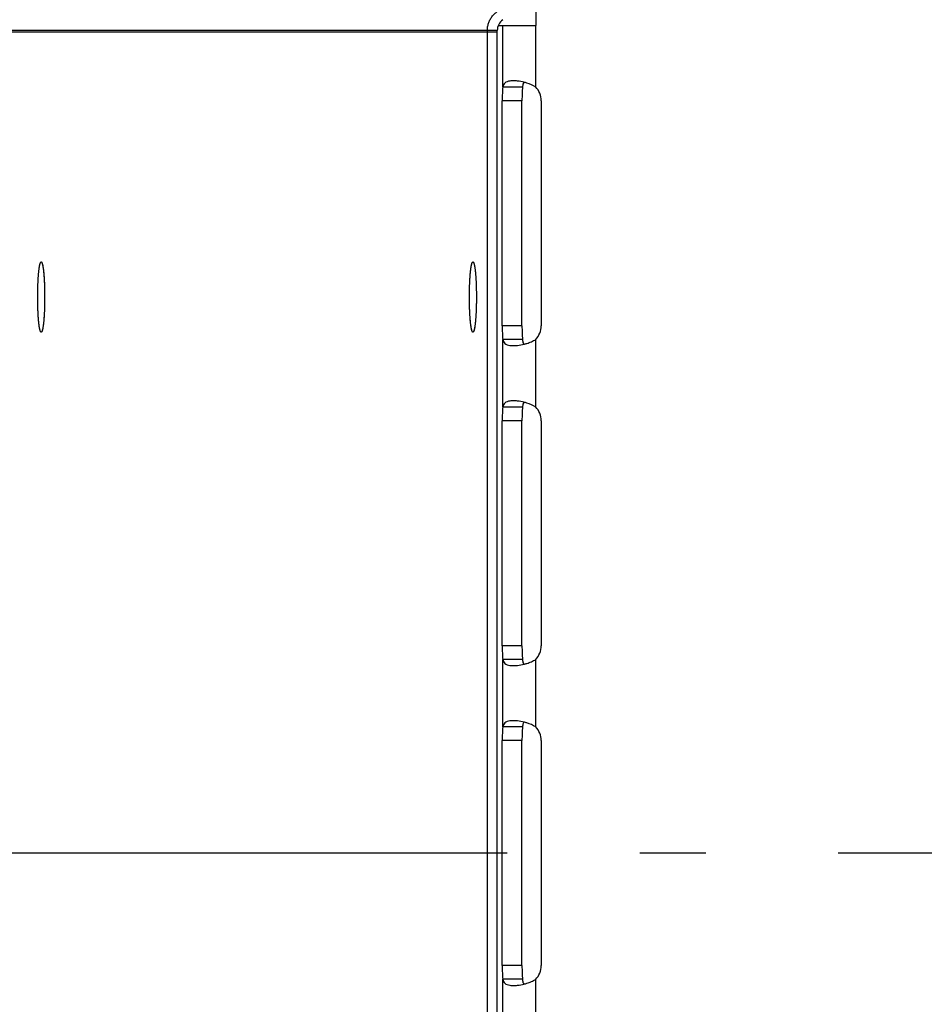
# Model space of a CAD drawing. Extents: x 8893 to 13743, y -3152 to 782.
# Drawn here: x 8960 to 9029, y -2022 to -1948 of the extents above; entities that cross this region are included whole.
import ezdxf

# ---------------------------------------------------------------- set-up
doc = ezdxf.new("R2010")
doc.units = 0
doc.header["$LTSCALE"] = 5
doc.linetypes.add('AUSGEZOGEN', pattern=[0])
doc.linetypes.add('MLA3', pattern=[15, 10, -2, 1, -2])
doc.layers.add('SPS', color=1, linetype='MLA3')
doc.layers.add('VLB', color=7, linetype='AUSGEZOGEN')

msp = doc.modelspace()

# ---------------------------------------------------------------- linework, layer by layer
at = {"layer": 'SPS'}
msp.add_line((9597.074, -2011.063), (8892.561, -2011.063), dxfattribs=at)
at = {"layer": 'VLB'}
for p, q in [((8999.223, -1946.38), (8999.223, -1948.563)), ((8996.318, -1948.934), (8895.571, -1948.934)), ((8996.318, -1949.063), (8895.571, -1949.063)), ((8995.571, -2073.063), (8995.571, -1948.934)), ((8995.571, -2073.193), (8995.571, -1949.063)), ((8996.318, -2073.063), (8996.318, -1948.934)), ((8996.318, -2073.193), (8996.318, -1949.063)), ((8996.389, -1948.563), (8999.223, -1948.563)), ((8996.735, -1953.199), (8996.735, -1948.563)), ((8999.223, -1953.199), (8999.223, -1948.563)), ((8998.228, -1953.199), (8996.735, -1953.199)), ((8996.694, -1971.233), (8996.694, -1954.233)), ((8998.186, -1954.233), (8996.694, -1954.233)), ((8998.186, -1971.233), (8998.186, -1954.233)), ((8999.636, -1954.233), (8999.636, -1971.233)), ((8998.186, -1971.233), (8996.694, -1971.233)), ((8996.735, -1977.369), (8996.735, -1972.267)), ((8998.228, -1972.267), (8996.735, -1972.267)), ((8999.223, -1977.369), (8999.223, -1972.267)), ((8998.228, -1977.369), (8996.735, -1977.369)), ((8998.186, -1978.403), (8996.694, -1978.403)), ((8996.694, -1995.403), (8996.694, -1978.403)), ((8998.186, -1995.403), (8998.186, -1978.403)), ((8999.636, -1978.403), (8999.636, -1995.403)), ((8998.186, -1995.403), (8996.694, -1995.403)), ((8996.735, -2001.529), (8996.735, -1996.437)), ((8998.228, -1996.437), (8996.735, -1996.437)), ((8999.223, -2001.529), (8999.223, -1996.437)), ((8998.228, -2001.529), (8996.735, -2001.529)), ((8996.694, -2019.563), (8996.694, -2002.563)), ((8998.186, -2002.563), (8996.694, -2002.563)), ((8998.186, -2019.563), (8998.186, -2002.563)), ((8999.636, -2002.563), (8999.636, -2019.563)), ((8998.186, -2019.563), (8996.694, -2019.563)), ((8996.735, -2025.689), (8996.735, -2020.597)), ((8998.228, -2020.597), (8996.735, -2020.597)), ((8999.223, -2025.689), (8999.223, -2020.597))]:
    msp.add_line(p, q, dxfattribs=at)
for centre, radius, start, end in [((8997.318, -1948.934), 1, 125, 180), ((8998.136, -1954.233), 1.5, 0, 43.57092), ((8998.136, -1971.233), 1.5, 316.42908, 0), ((8998.136, -1978.403), 1.5, 0, 43.57092), ((8998.136, -1995.403), 1.5, 316.42908, 0), ((8998.136, -2002.563), 1.5, 0, 43.57092), ((8998.136, -2019.563), 1.5, 316.42908, 0)]:
    msp.add_arc(centre, radius, start, end, dxfattribs=at)
for points, knots in [([(8995.571, -1948.934), (8995.571, -1948.841), (8995.586, -1948.654), (8995.653, -1948.382), (8995.761, -1948.124), (8995.91, -1947.886), (8996.094, -1947.675), (8996.238, -1947.555), (8996.315, -1947.501)], [0, 0, 0, 0, 0.279099, 0.558217, 0.837397, 1.11665, 1.39599, 1.675429, 1.675429, 1.675429, 1.675429]), ([(8997.545, -1952.733), (8997.454, -1952.733), (8997.231, -1952.747), (8996.875, -1952.839), (8996.753, -1953.088), (8996.735, -1953.199)], [0, 0, 0, 0, 0.272407, 0.681619, 1.019577, 1.019577, 1.019577, 1.019577]), ([(8998.33, -1952.84), (8998.314, -1952.861), (8998.267, -1952.933), (8998.246, -1953.019), (8998.238, -1953.078)], [0, 0, 0, 0, 0.0781567, 0.2567907, 0.2567907, 0.2567907, 0.2567907]), ([(8999.223, -1953.199), (8999.015, -1953.071), (8998.716, -1952.943), (8998.407, -1952.856), (8998.332, -1952.837)], [0, 0, 0, 0, 0.7319558, 0.9632113, 0.9632113, 0.9632113, 0.9632113]), ([(8996.735, -1953.199), (8996.72, -1953.357), (8996.7, -1953.702), (8996.694, -1954.047), (8996.694, -1954.233)], [0, 0, 0, 0, 0.4759, 1.034962, 1.034962, 1.034962, 1.034962]), ([(8961.611, -1969.063), (8961.611, -1969.026), (8961.612, -1968.952), (8961.612, -1968.842), (8961.613, -1968.731), (8961.615, -1968.622), (8961.617, -1968.513), (8961.62, -1968.405), (8961.623, -1968.298), (8961.626, -1968.192), (8961.63, -1968.088), (8961.634, -1967.986), (8961.639, -1967.886), (8961.644, -1967.787), (8961.649, -1967.691), (8961.655, -1967.598), (8961.661, -1967.507), (8961.668, -1967.418), (8961.675, -1967.333), (8961.682, -1967.25), (8961.69, -1967.171), (8961.698, -1967.095), (8961.706, -1967.023), (8961.715, -1966.954), (8961.724, -1966.888), (8961.733, -1966.827), (8961.742, -1966.77), (8961.752, -1966.716), (8961.762, -1966.667), (8961.772, -1966.622), (8961.782, -1966.581), (8961.792, -1966.544), (8961.803, -1966.512), (8961.813, -1966.484), (8961.824, -1966.461), (8961.835, -1966.443), (8961.846, -1966.428), (8961.857, -1966.418), (8961.867, -1966.414), (8961.872, -1966.413), (8961.874, -1966.413)], [0, 0, 0, 0, 0.110971, 0.221749, 0.332141, 0.441957, 0.551006, 0.659097, 0.766044, 0.871661, 0.975766, 1.078177, 1.178717, 1.277213, 1.373495, 1.467397, 1.558757, 1.647418, 1.733228, 1.816042, 1.895718, 1.972122, 2.045126, 2.114608, 2.180454, 2.242559, 2.300824, 2.35516, 2.405488, 2.451741, 2.493864, 2.531819, 2.565587, 2.59518, 2.620647, 2.642106, 2.659795, 2.674171, 2.686114, 2.691649, 2.691649, 2.691649, 2.691649]), ([(8961.616, -1968.572), (8961.617, -1968.536), (8961.618, -1968.464), (8961.621, -1968.357), (8961.624, -1968.25), (8961.628, -1968.146), (8961.632, -1968.042), (8961.636, -1967.941), (8961.641, -1967.841), (8961.646, -1967.744), (8961.652, -1967.649), (8961.658, -1967.557), (8961.664, -1967.467), (8961.671, -1967.38), (8961.678, -1967.295), (8961.686, -1967.214), (8961.694, -1967.137), (8961.702, -1967.062), (8961.71, -1966.991), (8961.719, -1966.924), (8961.728, -1966.86), (8961.737, -1966.801), (8961.747, -1966.745), (8961.756, -1966.694), (8961.766, -1966.646), (8961.776, -1966.603), (8961.787, -1966.564), (8961.797, -1966.529), (8961.808, -1966.499), (8961.818, -1966.473), (8961.829, -1966.452), (8961.84, -1966.436), (8961.851, -1966.423), (8961.862, -1966.415), (8961.87, -1966.413), (8961.874, -1966.413), (8961.874, -1966.413)], [0, 0, 0, 0, 0.108644, 0.216247, 0.322622, 0.427585, 0.530954, 0.632551, 0.732199, 0.829726, 0.924964, 1.017748, 1.107921, 1.195326, 1.279814, 1.361242, 1.439471, 1.514371, 1.585814, 1.653685, 1.717871, 1.77827, 1.834789, 1.887342, 1.935856, 1.980268, 2.020531, 2.056615, 2.088513, 2.116252, 2.139907, 2.159642, 2.175773, 2.188918, 2.200223, 2.200806, 2.200806, 2.200806, 2.200806]), ([(8961.88, -1966.414), (8961.88, -1966.414), (8961.884, -1966.415), (8961.892, -1966.418), (8961.903, -1966.428), (8961.914, -1966.443), (8961.924, -1966.461), (8961.935, -1966.484), (8961.946, -1966.512), (8961.956, -1966.544), (8961.966, -1966.581), (8961.977, -1966.622), (8961.987, -1966.667), (8961.997, -1966.716), (8962.006, -1966.77), (8962.015, -1966.827), (8962.025, -1966.888), (8962.034, -1966.954), (8962.042, -1967.023), (8962.05, -1967.095), (8962.058, -1967.171), (8962.066, -1967.25), (8962.073, -1967.333), (8962.08, -1967.418), (8962.087, -1967.507), (8962.093, -1967.598), (8962.099, -1967.691), (8962.105, -1967.787), (8962.11, -1967.886), (8962.115, -1967.986), (8962.119, -1968.088), (8962.123, -1968.192), (8962.126, -1968.298), (8962.129, -1968.405), (8962.132, -1968.513), (8962.134, -1968.622), (8962.135, -1968.731), (8962.136, -1968.842), (8962.137, -1968.951), (8962.137, -1969.024), (8962.137, -1969.06)], [0, 0, 0, 0, 0.000293, 0.012236, 0.026612, 0.044301, 0.06576, 0.091227, 0.12082, 0.154588, 0.192543, 0.234666, 0.280919, 0.331247, 0.385583, 0.443848, 0.505953, 0.571799, 0.641281, 0.714285, 0.790689, 0.870365, 0.953179, 1.038989, 1.12765, 1.21901, 1.312912, 1.409194, 1.50769, 1.60823, 1.710641, 1.814746, 1.920363, 2.02731, 2.135401, 2.24445, 2.354266, 2.464658, 2.575436, 2.683462, 2.683462, 2.683462, 2.683462]), ([(8961.88, -1966.414), (8961.881, -1966.414), (8961.887, -1966.416), (8961.897, -1966.422), (8961.908, -1966.434), (8961.919, -1966.45), (8961.929, -1966.471), (8961.94, -1966.496), (8961.95, -1966.526), (8961.961, -1966.56), (8961.971, -1966.598), (8961.981, -1966.641), (8961.991, -1966.688), (8962.001, -1966.739), (8962.01, -1966.795), (8962.02, -1966.854), (8962.029, -1966.917), (8962.037, -1966.984), (8962.046, -1967.055), (8962.054, -1967.129), (8962.062, -1967.206), (8962.069, -1967.287), (8962.077, -1967.371), (8962.084, -1967.457), (8962.09, -1967.547), (8962.096, -1967.639), (8962.102, -1967.734), (8962.107, -1967.831), (8962.112, -1967.93), (8962.117, -1968.032), (8962.121, -1968.135), (8962.124, -1968.239), (8962.127, -1968.345), (8962.13, -1968.453), (8962.133, -1968.561), (8962.134, -1968.671), (8962.136, -1968.781), (8962.137, -1968.891), (8962.137, -1968.983), (8962.137, -1969.039), (8962.137, -1969.057)], [0, 0, 0, 0, 0.005436, 0.018321, 0.0341, 0.053435, 0.076666, 0.103967, 0.135423, 0.171064, 0.210886, 0.254862, 0.302944, 0.355073, 0.411176, 0.471169, 0.534959, 0.602445, 0.673516, 0.748056, 0.825939, 0.907035, 0.991206, 1.078309, 1.168196, 1.260712, 1.355698, 1.452991, 1.552422, 1.653821, 1.757011, 1.861814, 1.968048, 2.07553, 2.184073, 2.293488, 2.403585, 2.514174, 2.625062, 2.680558, 2.680558, 2.680558, 2.680558]), ([(8994.217, -1969.063), (8994.217, -1969.026), (8994.217, -1968.952), (8994.218, -1968.842), (8994.219, -1968.731), (8994.221, -1968.622), (8994.223, -1968.513), (8994.225, -1968.405), (8994.228, -1968.298), (8994.232, -1968.192), (8994.235, -1968.088), (8994.24, -1967.986), (8994.244, -1967.886), (8994.25, -1967.787), (8994.255, -1967.691), (8994.261, -1967.598), (8994.267, -1967.507), (8994.274, -1967.418), (8994.281, -1967.333), (8994.288, -1967.25), (8994.296, -1967.171), (8994.304, -1967.095), (8994.312, -1967.023), (8994.321, -1966.954), (8994.33, -1966.888), (8994.339, -1966.827), (8994.348, -1966.77), (8994.358, -1966.716), (8994.368, -1966.667), (8994.378, -1966.622), (8994.388, -1966.581), (8994.398, -1966.544), (8994.409, -1966.512), (8994.419, -1966.484), (8994.43, -1966.461), (8994.441, -1966.443), (8994.451, -1966.428), (8994.462, -1966.418), (8994.472, -1966.414), (8994.478, -1966.413), (8994.48, -1966.413)], [0, 0, 0, 0, 0.110971, 0.221749, 0.332141, 0.441957, 0.551006, 0.659097, 0.766044, 0.871661, 0.975766, 1.078177, 1.178717, 1.277213, 1.373495, 1.467397, 1.558757, 1.647418, 1.733228, 1.816042, 1.895718, 1.972122, 2.045126, 2.114608, 2.180454, 2.242559, 2.300824, 2.35516, 2.405488, 2.451741, 2.493864, 2.531819, 2.565587, 2.59518, 2.620647, 2.642106, 2.659795, 2.674171, 2.686114, 2.691649, 2.691649, 2.691649, 2.691649]), ([(8994.222, -1968.572), (8994.222, -1968.536), (8994.224, -1968.464), (8994.227, -1968.357), (8994.23, -1968.25), (8994.233, -1968.146), (8994.237, -1968.042), (8994.242, -1967.941), (8994.247, -1967.841), (8994.252, -1967.744), (8994.258, -1967.649), (8994.264, -1967.557), (8994.27, -1967.467), (8994.277, -1967.38), (8994.284, -1967.295), (8994.292, -1967.214), (8994.299, -1967.137), (8994.308, -1967.062), (8994.316, -1966.991), (8994.325, -1966.924), (8994.334, -1966.86), (8994.343, -1966.801), (8994.352, -1966.745), (8994.362, -1966.694), (8994.372, -1966.646), (8994.382, -1966.603), (8994.392, -1966.564), (8994.403, -1966.529), (8994.413, -1966.499), (8994.424, -1966.473), (8994.435, -1966.452), (8994.445, -1966.436), (8994.456, -1966.423), (8994.468, -1966.415), (8994.476, -1966.413), (8994.48, -1966.413), (8994.48, -1966.413)], [0, 0, 0, 0, 0.108644, 0.216247, 0.322622, 0.427585, 0.530954, 0.632551, 0.732199, 0.829726, 0.924964, 1.017748, 1.107921, 1.195326, 1.279814, 1.361242, 1.439471, 1.514371, 1.585814, 1.653685, 1.717871, 1.77827, 1.834789, 1.887342, 1.935856, 1.980268, 2.020531, 2.056615, 2.088513, 2.116252, 2.139907, 2.159642, 2.175773, 2.188918, 2.200223, 2.200806, 2.200806, 2.200806, 2.200806]), ([(8994.485, -1966.414), (8994.485, -1966.414), (8994.489, -1966.415), (8994.498, -1966.418), (8994.509, -1966.428), (8994.519, -1966.443), (8994.53, -1966.461), (8994.541, -1966.484), (8994.551, -1966.512), (8994.562, -1966.544), (8994.572, -1966.581), (8994.582, -1966.622), (8994.592, -1966.667), (8994.602, -1966.716), (8994.612, -1966.77), (8994.621, -1966.827), (8994.63, -1966.888), (8994.639, -1966.954), (8994.648, -1967.023), (8994.656, -1967.095), (8994.664, -1967.171), (8994.672, -1967.25), (8994.679, -1967.333), (8994.686, -1967.418), (8994.693, -1967.507), (8994.699, -1967.598), (8994.705, -1967.691), (8994.711, -1967.787), (8994.716, -1967.886), (8994.72, -1967.986), (8994.725, -1968.088), (8994.728, -1968.192), (8994.732, -1968.298), (8994.735, -1968.405), (8994.737, -1968.513), (8994.739, -1968.622), (8994.741, -1968.731), (8994.742, -1968.842), (8994.743, -1968.951), (8994.743, -1969.024), (8994.743, -1969.06)], [0, 0, 0, 0, 0.000293, 0.012236, 0.026612, 0.044301, 0.06576, 0.091227, 0.12082, 0.154588, 0.192543, 0.234666, 0.280919, 0.331247, 0.385583, 0.443848, 0.505953, 0.571799, 0.641281, 0.714285, 0.790689, 0.870365, 0.953179, 1.038989, 1.12765, 1.21901, 1.312912, 1.409194, 1.50769, 1.60823, 1.710641, 1.814746, 1.920363, 2.02731, 2.135401, 2.24445, 2.354266, 2.464658, 2.575436, 2.683462, 2.683462, 2.683462, 2.683462]), ([(8994.485, -1966.414), (8994.487, -1966.414), (8994.493, -1966.416), (8994.503, -1966.422), (8994.514, -1966.434), (8994.524, -1966.45), (8994.535, -1966.471), (8994.546, -1966.496), (8994.556, -1966.526), (8994.567, -1966.56), (8994.577, -1966.598), (8994.587, -1966.641), (8994.597, -1966.688), (8994.607, -1966.739), (8994.616, -1966.795), (8994.625, -1966.854), (8994.634, -1966.917), (8994.643, -1966.984), (8994.652, -1967.055), (8994.66, -1967.129), (8994.668, -1967.206), (8994.675, -1967.287), (8994.682, -1967.371), (8994.689, -1967.457), (8994.696, -1967.547), (8994.702, -1967.639), (8994.708, -1967.734), (8994.713, -1967.831), (8994.718, -1967.93), (8994.722, -1968.032), (8994.726, -1968.135), (8994.73, -1968.239), (8994.733, -1968.345), (8994.736, -1968.453), (8994.738, -1968.561), (8994.74, -1968.671), (8994.742, -1968.781), (8994.742, -1968.891), (8994.743, -1968.983), (8994.743, -1969.039), (8994.743, -1969.057)], [0, 0, 0, 0, 0.005436, 0.018321, 0.0341, 0.053435, 0.076666, 0.103967, 0.135423, 0.171064, 0.210886, 0.254862, 0.302944, 0.355073, 0.411176, 0.471169, 0.534959, 0.602445, 0.673516, 0.748056, 0.825939, 0.907035, 0.991206, 1.078309, 1.168196, 1.260712, 1.355698, 1.452991, 1.552422, 1.653821, 1.757011, 1.861814, 1.968048, 2.07553, 2.184073, 2.293488, 2.403585, 2.514174, 2.625062, 2.680558, 2.680558, 2.680558, 2.680558]), ([(8961.874, -1971.713), (8961.871, -1971.713), (8961.863, -1971.712), (8961.852, -1971.704), (8961.841, -1971.692), (8961.83, -1971.676), (8961.819, -1971.655), (8961.809, -1971.63), (8961.798, -1971.601), (8961.788, -1971.566), (8961.778, -1971.528), (8961.767, -1971.485), (8961.757, -1971.438), (8961.748, -1971.387), (8961.738, -1971.332), (8961.729, -1971.273), (8961.72, -1971.209), (8961.711, -1971.143), (8961.703, -1971.072), (8961.695, -1970.998), (8961.687, -1970.92), (8961.679, -1970.84), (8961.672, -1970.756), (8961.665, -1970.669), (8961.659, -1970.58), (8961.652, -1970.487), (8961.647, -1970.393), (8961.641, -1970.295), (8961.637, -1970.196), (8961.632, -1970.095), (8961.628, -1969.992), (8961.624, -1969.887), (8961.621, -1969.781), (8961.618, -1969.674), (8961.616, -1969.565), (8961.614, -1969.456), (8961.613, -1969.346), (8961.612, -1969.235), (8961.611, -1969.125), (8961.611, -1969.014), (8961.612, -1968.903), (8961.613, -1968.792), (8961.614, -1968.682), (8961.615, -1968.609), (8961.616, -1968.572)], [0, 0, 0, 0, 0.010634, 0.023519, 0.039298, 0.058632, 0.081863, 0.109165, 0.140621, 0.176262, 0.216084, 0.260059, 0.308142, 0.360271, 0.416374, 0.476367, 0.540157, 0.607642, 0.678714, 0.753253, 0.831136, 0.912232, 0.996404, 1.083507, 1.173394, 1.26591, 1.360896, 1.458188, 1.55762, 1.659018, 1.762208, 1.867011, 1.973246, 2.080728, 2.18927, 2.298685, 2.408783, 2.519372, 2.63026, 2.741254, 2.852162, 2.962792, 3.07295, 3.182447, 3.182447, 3.182447, 3.182447]), ([(8961.874, -1971.713), (8961.872, -1971.713), (8961.867, -1971.713), (8961.857, -1971.708), (8961.846, -1971.698), (8961.835, -1971.684), (8961.824, -1971.665), (8961.813, -1971.642), (8961.803, -1971.614), (8961.792, -1971.582), (8961.782, -1971.546), (8961.772, -1971.505), (8961.762, -1971.46), (8961.752, -1971.41), (8961.742, -1971.357), (8961.733, -1971.299), (8961.724, -1971.238), (8961.715, -1971.173), (8961.706, -1971.104), (8961.698, -1971.031), (8961.69, -1970.956), (8961.682, -1970.876), (8961.675, -1970.794), (8961.668, -1970.708), (8961.661, -1970.62), (8961.655, -1970.529), (8961.649, -1970.435), (8961.644, -1970.339), (8961.639, -1970.241), (8961.634, -1970.14), (8961.63, -1970.038), (8961.626, -1969.934), (8961.623, -1969.829), (8961.62, -1969.722), (8961.617, -1969.614), (8961.615, -1969.505), (8961.613, -1969.395), (8961.612, -1969.285), (8961.612, -1969.174), (8961.611, -1969.1), (8961.611, -1969.063)], [0, 0, 0, 0, 0.005534, 0.017478, 0.031854, 0.049542, 0.071002, 0.096469, 0.126061, 0.15983, 0.197785, 0.239908, 0.286161, 0.336489, 0.390825, 0.44909, 0.511194, 0.577041, 0.646523, 0.719527, 0.795931, 0.875607, 0.958421, 1.044231, 1.132892, 1.224252, 1.318154, 1.414435, 1.512932, 1.613472, 1.715883, 1.819987, 1.925605, 2.032552, 2.140643, 2.249691, 2.359507, 2.4699, 2.580678, 2.691649, 2.691649, 2.691649, 2.691649]), ([(8962.137, -1969.088), (8962.137, -1969.117), (8962.137, -1969.182), (8962.136, -1969.285), (8962.135, -1969.395), (8962.134, -1969.477), (8962.133, -1969.521), (8962.133, -1969.53)], [0, 0, 0, 0, 0.0861835, 0.1969614, 0.3073542, 0.4171701, 0.4416212, 0.4416212, 0.4416212, 0.4416212]), ([(8962.137, -1969.088), (8962.137, -1969.096), (8962.137, -1969.142), (8962.137, -1969.224), (8962.136, -1969.334), (8962.135, -1969.436), (8962.134, -1969.501), (8962.133, -1969.53)], [0, 0, 0, 0, 0.024839, 0.1357474, 0.2463769, 0.3565354, 0.4416212, 0.4416212, 0.4416212, 0.4416212]), ([(8994.48, -1971.713), (8994.476, -1971.713), (8994.469, -1971.712), (8994.457, -1971.704), (8994.447, -1971.692), (8994.436, -1971.676), (8994.425, -1971.655), (8994.414, -1971.63), (8994.404, -1971.601), (8994.394, -1971.566), (8994.383, -1971.528), (8994.373, -1971.485), (8994.363, -1971.438), (8994.353, -1971.387), (8994.344, -1971.332), (8994.335, -1971.273), (8994.326, -1971.209), (8994.317, -1971.143), (8994.308, -1971.072), (8994.3, -1970.998), (8994.292, -1970.92), (8994.285, -1970.84), (8994.278, -1970.756), (8994.271, -1970.669), (8994.264, -1970.58), (8994.258, -1970.487), (8994.253, -1970.393), (8994.247, -1970.295), (8994.242, -1970.196), (8994.238, -1970.095), (8994.234, -1969.992), (8994.23, -1969.887), (8994.227, -1969.781), (8994.224, -1969.674), (8994.222, -1969.565), (8994.22, -1969.456), (8994.219, -1969.346), (8994.218, -1969.235), (8994.217, -1969.125), (8994.217, -1969.014), (8994.218, -1968.903), (8994.218, -1968.792), (8994.22, -1968.682), (8994.221, -1968.609), (8994.222, -1968.572)], [0, 0, 0, 0, 0.010634, 0.023519, 0.039298, 0.058632, 0.081863, 0.109165, 0.140621, 0.176262, 0.216084, 0.260059, 0.308142, 0.360271, 0.416374, 0.476367, 0.540157, 0.607642, 0.678714, 0.753253, 0.831136, 0.912232, 0.996404, 1.083507, 1.173394, 1.26591, 1.360896, 1.458188, 1.55762, 1.659018, 1.762208, 1.867011, 1.973246, 2.080728, 2.18927, 2.298685, 2.408783, 2.519372, 2.63026, 2.741254, 2.852162, 2.962792, 3.07295, 3.182447, 3.182447, 3.182447, 3.182447]), ([(8994.48, -1971.713), (8994.478, -1971.713), (8994.472, -1971.713), (8994.462, -1971.708), (8994.451, -1971.698), (8994.441, -1971.684), (8994.43, -1971.665), (8994.419, -1971.642), (8994.409, -1971.614), (8994.398, -1971.582), (8994.388, -1971.546), (8994.378, -1971.505), (8994.368, -1971.46), (8994.358, -1971.41), (8994.348, -1971.357), (8994.339, -1971.299), (8994.33, -1971.238), (8994.321, -1971.173), (8994.312, -1971.104), (8994.304, -1971.031), (8994.296, -1970.956), (8994.288, -1970.876), (8994.281, -1970.794), (8994.274, -1970.708), (8994.267, -1970.62), (8994.261, -1970.529), (8994.255, -1970.435), (8994.25, -1970.339), (8994.244, -1970.241), (8994.24, -1970.14), (8994.235, -1970.038), (8994.232, -1969.934), (8994.228, -1969.829), (8994.225, -1969.722), (8994.223, -1969.614), (8994.221, -1969.505), (8994.219, -1969.395), (8994.218, -1969.285), (8994.217, -1969.174), (8994.217, -1969.1), (8994.217, -1969.063)], [0, 0, 0, 0, 0.005534, 0.017478, 0.031854, 0.049542, 0.071002, 0.096469, 0.126061, 0.15983, 0.197785, 0.239908, 0.286161, 0.336489, 0.390825, 0.44909, 0.511194, 0.577041, 0.646523, 0.719527, 0.795931, 0.875607, 0.958421, 1.044231, 1.132892, 1.224252, 1.318154, 1.414435, 1.512932, 1.613472, 1.715883, 1.819987, 1.925605, 2.032552, 2.140643, 2.249691, 2.359507, 2.4699, 2.580678, 2.691649, 2.691649, 2.691649, 2.691649]), ([(8994.743, -1969.088), (8994.743, -1969.117), (8994.743, -1969.182), (8994.742, -1969.285), (8994.741, -1969.395), (8994.74, -1969.477), (8994.739, -1969.521), (8994.739, -1969.53)], [0, 0, 0, 0, 0.0861835, 0.1969614, 0.3073542, 0.4171701, 0.4416212, 0.4416212, 0.4416212, 0.4416212]), ([(8994.743, -1969.088), (8994.743, -1969.096), (8994.743, -1969.142), (8994.743, -1969.224), (8994.742, -1969.334), (8994.74, -1969.436), (8994.739, -1969.501), (8994.739, -1969.53)], [0, 0, 0, 0, 0.024839, 0.1357474, 0.2463769, 0.3565354, 0.4416212, 0.4416212, 0.4416212, 0.4416212]), ([(8962.133, -1969.557), (8962.132, -1969.592), (8962.13, -1969.663), (8962.128, -1969.77), (8962.125, -1969.876), (8962.121, -1969.981), (8962.117, -1970.084), (8962.113, -1970.186), (8962.108, -1970.285), (8962.102, -1970.382), (8962.097, -1970.477), (8962.091, -1970.57), (8962.084, -1970.66), (8962.077, -1970.747), (8962.07, -1970.831), (8962.063, -1970.912), (8962.055, -1970.99), (8962.047, -1971.064), (8962.038, -1971.135), (8962.03, -1971.202), (8962.021, -1971.266), (8962.011, -1971.326), (8962.002, -1971.381), (8961.992, -1971.433), (8961.982, -1971.48), (8961.972, -1971.524), (8961.962, -1971.563), (8961.952, -1971.597), (8961.941, -1971.627), (8961.93, -1971.653), (8961.92, -1971.674), (8961.909, -1971.691), (8961.898, -1971.703), (8961.887, -1971.711), (8961.88, -1971.713), (8961.877, -1971.713)], [0, 0, 0, 0, 0.105755, 0.213358, 0.319733, 0.424696, 0.528066, 0.629662, 0.72931, 0.826837, 0.922075, 1.01486, 1.105032, 1.192437, 1.276925, 1.358353, 1.436583, 1.511482, 1.582926, 1.650796, 1.714982, 1.775382, 1.8319, 1.884453, 1.932967, 1.977379, 2.017643, 2.053727, 2.085625, 2.113363, 2.137018, 2.156753, 2.172884, 2.18603, 2.194889, 2.194889, 2.194889, 2.194889]), ([(8962.133, -1969.56), (8962.132, -1969.578), (8962.131, -1969.632), (8962.129, -1969.722), (8962.126, -1969.829), (8962.123, -1969.934), (8962.119, -1970.038), (8962.115, -1970.14), (8962.11, -1970.241), (8962.105, -1970.339), (8962.099, -1970.435), (8962.093, -1970.529), (8962.087, -1970.62), (8962.08, -1970.708), (8962.073, -1970.794), (8962.066, -1970.876), (8962.058, -1970.956), (8962.05, -1971.031), (8962.042, -1971.104), (8962.034, -1971.173), (8962.025, -1971.238), (8962.015, -1971.299), (8962.006, -1971.357), (8961.997, -1971.41), (8961.987, -1971.46), (8961.977, -1971.505), (8961.966, -1971.546), (8961.956, -1971.582), (8961.946, -1971.614), (8961.935, -1971.642), (8961.924, -1971.665), (8961.914, -1971.684), (8961.903, -1971.698), (8961.892, -1971.708), (8961.883, -1971.712), (8961.878, -1971.713), (8961.877, -1971.713)], [0, 0, 0, 0, 0.054416, 0.162508, 0.269455, 0.375072, 0.479176, 0.581587, 0.682128, 0.780624, 0.876906, 0.970808, 1.062167, 1.150828, 1.236639, 1.319453, 1.399129, 1.475533, 1.548536, 1.618019, 1.683865, 1.74597, 1.804234, 1.85857, 1.908899, 1.955151, 1.997275, 2.035229, 2.068998, 2.09859, 2.124057, 2.145517, 2.163205, 2.177582, 2.189525, 2.192003, 2.192003, 2.192003, 2.192003]), ([(8994.738, -1969.557), (8994.738, -1969.592), (8994.736, -1969.663), (8994.734, -1969.77), (8994.73, -1969.876), (8994.727, -1969.981), (8994.723, -1970.084), (8994.718, -1970.186), (8994.713, -1970.285), (8994.708, -1970.382), (8994.702, -1970.477), (8994.696, -1970.57), (8994.69, -1970.66), (8994.683, -1970.747), (8994.676, -1970.831), (8994.668, -1970.912), (8994.661, -1970.99), (8994.653, -1971.064), (8994.644, -1971.135), (8994.635, -1971.202), (8994.626, -1971.266), (8994.617, -1971.326), (8994.608, -1971.381), (8994.598, -1971.433), (8994.588, -1971.48), (8994.578, -1971.524), (8994.568, -1971.563), (8994.557, -1971.597), (8994.547, -1971.627), (8994.536, -1971.653), (8994.525, -1971.674), (8994.515, -1971.691), (8994.504, -1971.703), (8994.493, -1971.711), (8994.486, -1971.713), (8994.483, -1971.713)], [0, 0, 0, 0, 0.105755, 0.213358, 0.319733, 0.424696, 0.528066, 0.629662, 0.72931, 0.826837, 0.922075, 1.01486, 1.105032, 1.192437, 1.276925, 1.358353, 1.436583, 1.511482, 1.582926, 1.650796, 1.714982, 1.775382, 1.8319, 1.884453, 1.932967, 1.977379, 2.017643, 2.053727, 2.085625, 2.113363, 2.137018, 2.156753, 2.172884, 2.18603, 2.194889, 2.194889, 2.194889, 2.194889]), ([(8994.738, -1969.56), (8994.738, -1969.578), (8994.737, -1969.632), (8994.735, -1969.722), (8994.732, -1969.829), (8994.728, -1969.934), (8994.725, -1970.038), (8994.72, -1970.14), (8994.716, -1970.241), (8994.711, -1970.339), (8994.705, -1970.435), (8994.699, -1970.529), (8994.693, -1970.62), (8994.686, -1970.708), (8994.679, -1970.794), (8994.672, -1970.876), (8994.664, -1970.956), (8994.656, -1971.031), (8994.648, -1971.104), (8994.639, -1971.173), (8994.63, -1971.238), (8994.621, -1971.299), (8994.612, -1971.357), (8994.602, -1971.41), (8994.592, -1971.46), (8994.582, -1971.505), (8994.572, -1971.546), (8994.562, -1971.582), (8994.551, -1971.614), (8994.541, -1971.642), (8994.53, -1971.665), (8994.519, -1971.684), (8994.509, -1971.698), (8994.498, -1971.708), (8994.489, -1971.712), (8994.484, -1971.713), (8994.483, -1971.713)], [0, 0, 0, 0, 0.054416, 0.162508, 0.269455, 0.375072, 0.479176, 0.581587, 0.682128, 0.780624, 0.876906, 0.970808, 1.062167, 1.150828, 1.236639, 1.319453, 1.399129, 1.475533, 1.548536, 1.618019, 1.683865, 1.74597, 1.804234, 1.85857, 1.908899, 1.955151, 1.997275, 2.035229, 2.068998, 2.09859, 2.124057, 2.145517, 2.163205, 2.177582, 2.189525, 2.192003, 2.192003, 2.192003, 2.192003]), ([(8996.694, -1971.233), (8996.694, -1971.42), (8996.7, -1971.765), (8996.72, -1972.109), (8996.735, -1972.267)], [0, 0, 0, 0, 0.559062, 1.034962, 1.034962, 1.034962, 1.034962]), ([(8998.186, -1971.233), (8998.186, -1971.42), (8998.193, -1971.765), (8998.213, -1972.109), (8998.228, -1972.267)], [0, 0, 0, 0, 0.559062, 1.034962, 1.034962, 1.034962, 1.034962]), ([(8961.877, -1971.713), (8961.877, -1971.713), (8961.876, -1971.713), (8961.874, -1971.713), (8961.874, -1971.713)], [0, 0, 0, 0, 0.002484474, 0.003066942, 0.003066942, 0.003066942, 0.003066942]), ([(8994.483, -1971.713), (8994.482, -1971.713), (8994.481, -1971.713), (8994.48, -1971.713), (8994.48, -1971.713)], [0, 0, 0, 0, 0.002484474, 0.003066942, 0.003066942, 0.003066942, 0.003066942]), ([(8996.735, -1972.267), (8996.753, -1972.378), (8996.875, -1972.627), (8997.231, -1972.719), (8997.454, -1972.733), (8997.545, -1972.734)], [0, 0, 0, 0, 0.337958, 0.74717, 1.019577, 1.019577, 1.019577, 1.019577]), ([(8997.545, -1972.734), (8997.65, -1972.734), (8997.915, -1972.715), (8998.177, -1972.668), (8998.332, -1972.629)], [0, 0, 0, 0, 0.3144639, 0.7952263, 0.7952263, 0.7952263, 0.7952263]), ([(8998.245, -1972.432), (8998.254, -1972.476), (8998.275, -1972.545), (8998.314, -1972.606), (8998.33, -1972.626)], [0, 0, 0, 0, 0.1354041, 0.2135608, 0.2135608, 0.2135608, 0.2135608]), ([(8998.332, -1972.629), (8998.407, -1972.611), (8998.599, -1972.557), (8998.786, -1972.487), (8998.898, -1972.438)], [0, 0, 0, 0, 0.2312556, 0.5975816, 0.5975816, 0.5975816, 0.5975816]), ([(8996.735, -1977.369), (8996.72, -1977.527), (8996.7, -1977.872), (8996.694, -1978.217), (8996.694, -1978.403)], [0, 0, 0, 0, 0.4759, 1.034962, 1.034962, 1.034962, 1.034962]), ([(8997.545, -1976.903), (8997.454, -1976.903), (8997.231, -1976.917), (8996.875, -1977.009), (8996.753, -1977.258), (8996.735, -1977.369)], [0, 0, 0, 0, 0.272407, 0.681619, 1.019577, 1.019577, 1.019577, 1.019577]), ([(8998.33, -1977.01), (8998.314, -1977.031), (8998.267, -1977.103), (8998.246, -1977.189), (8998.238, -1977.248)], [0, 0, 0, 0, 0.0781567, 0.2567907, 0.2567907, 0.2567907, 0.2567907]), ([(8999.223, -1977.369), (8999.015, -1977.241), (8998.716, -1977.113), (8998.407, -1977.026), (8998.332, -1977.007)], [0, 0, 0, 0, 0.7319558, 0.9632113, 0.9632113, 0.9632113, 0.9632113]), ([(8996.694, -1995.403), (8996.694, -1995.59), (8996.7, -1995.935), (8996.72, -1996.279), (8996.735, -1996.437)], [0, 0, 0, 0, 0.559062, 1.034962, 1.034962, 1.034962, 1.034962]), ([(8998.186, -1995.403), (8998.186, -1995.59), (8998.193, -1995.935), (8998.213, -1996.279), (8998.228, -1996.437)], [0, 0, 0, 0, 0.559062, 1.034962, 1.034962, 1.034962, 1.034962]), ([(8996.735, -1996.437), (8996.753, -1996.548), (8996.875, -1996.797), (8997.231, -1996.889), (8997.454, -1996.903), (8997.545, -1996.904)], [0, 0, 0, 0, 0.337958, 0.74717, 1.019577, 1.019577, 1.019577, 1.019577]), ([(8997.545, -1996.904), (8997.65, -1996.904), (8997.915, -1996.885), (8998.177, -1996.838), (8998.332, -1996.799)], [0, 0, 0, 0, 0.3144639, 0.7952263, 0.7952263, 0.7952263, 0.7952263]), ([(8998.245, -1996.602), (8998.254, -1996.646), (8998.275, -1996.715), (8998.314, -1996.776), (8998.33, -1996.796)], [0, 0, 0, 0, 0.1354041, 0.2135608, 0.2135608, 0.2135608, 0.2135608]), ([(8998.332, -1996.799), (8998.407, -1996.781), (8998.599, -1996.727), (8998.786, -1996.657), (8998.898, -1996.608)], [0, 0, 0, 0, 0.2312556, 0.5975816, 0.5975816, 0.5975816, 0.5975816]), ([(8997.545, -2001.063), (8997.454, -2001.063), (8997.231, -2001.077), (8996.875, -2001.169), (8996.753, -2001.418), (8996.735, -2001.529)], [0, 0, 0, 0, 0.272407, 0.681619, 1.019577, 1.019577, 1.019577, 1.019577]), ([(8998.33, -2001.17), (8998.314, -2001.191), (8998.267, -2001.263), (8998.246, -2001.349), (8998.238, -2001.408)], [0, 0, 0, 0, 0.0781567, 0.2567907, 0.2567907, 0.2567907, 0.2567907]), ([(8999.223, -2001.529), (8999.015, -2001.401), (8998.716, -2001.273), (8998.407, -2001.186), (8998.332, -2001.167)], [0, 0, 0, 0, 0.7319558, 0.9632113, 0.9632113, 0.9632113, 0.9632113]), ([(8996.735, -2001.529), (8996.72, -2001.687), (8996.7, -2002.032), (8996.694, -2002.377), (8996.694, -2002.563)], [0, 0, 0, 0, 0.4759, 1.034962, 1.034962, 1.034962, 1.034962]), ([(8996.694, -2019.563), (8996.694, -2019.75), (8996.7, -2020.095), (8996.72, -2020.439), (8996.735, -2020.597)], [0, 0, 0, 0, 0.559062, 1.034962, 1.034962, 1.034962, 1.034962]), ([(8998.186, -2019.563), (8998.186, -2019.75), (8998.193, -2020.095), (8998.213, -2020.439), (8998.228, -2020.597)], [0, 0, 0, 0, 0.559062, 1.034962, 1.034962, 1.034962, 1.034962]), ([(8996.735, -2020.597), (8996.753, -2020.708), (8996.875, -2020.957), (8997.231, -2021.049), (8997.454, -2021.063), (8997.545, -2021.064)], [0, 0, 0, 0, 0.337958, 0.74717, 1.019577, 1.019577, 1.019577, 1.019577]), ([(8997.545, -2021.064), (8997.65, -2021.064), (8997.915, -2021.045), (8998.177, -2020.998), (8998.332, -2020.959)], [0, 0, 0, 0, 0.3144639, 0.7952263, 0.7952263, 0.7952263, 0.7952263]), ([(8998.245, -2020.762), (8998.254, -2020.806), (8998.275, -2020.875), (8998.314, -2020.936), (8998.33, -2020.956)], [0, 0, 0, 0, 0.1354041, 0.2135608, 0.2135608, 0.2135608, 0.2135608]), ([(8998.332, -2020.959), (8998.407, -2020.941), (8998.599, -2020.887), (8998.786, -2020.817), (8998.898, -2020.768)], [0, 0, 0, 0, 0.2312556, 0.5975816, 0.5975816, 0.5975816, 0.5975816])]:
    msp.add_open_spline(points, degree=3, knots=knots, dxfattribs=at)
for points in [[(8997.859, -1952.752), (8997.755, -1952.74), (8997.65, -1952.733), (8997.545, -1952.733)], [(8998.332, -1952.837), (8998.177, -1952.799), (8998.018, -1952.77), (8997.859, -1952.752)], [(8998.197, -1953.674), (8998.19, -1953.861), (8998.186, -1954.047), (8998.186, -1954.233)], [(8998.228, -1953.199), (8998.213, -1953.357), (8998.203, -1953.516), (8998.197, -1953.674)], [(8998.238, -1953.078), (8998.233, -1953.118), (8998.23, -1953.159), (8998.228, -1953.199)], [(8961.874, -1966.413), (8961.876, -1966.413), (8961.878, -1966.413), (8961.88, -1966.414)], [(8961.874, -1966.413), (8961.876, -1966.413), (8961.878, -1966.413), (8961.88, -1966.414)], [(8994.48, -1966.413), (8994.482, -1966.413), (8994.484, -1966.413), (8994.485, -1966.414)], [(8994.48, -1966.413), (8994.482, -1966.413), (8994.484, -1966.413), (8994.485, -1966.414)], [(8962.137, -1969.057), (8962.137, -1969.058), (8962.137, -1969.059), (8962.137, -1969.06)], [(8962.137, -1969.06), (8962.137, -1969.061), (8962.137, -1969.062), (8962.137, -1969.063)], [(8962.137, -1969.06), (8962.137, -1969.061), (8962.137, -1969.062), (8962.137, -1969.063)], [(8962.137, -1969.063), (8962.137, -1969.072), (8962.137, -1969.08), (8962.137, -1969.088)], [(8962.137, -1969.063), (8962.137, -1969.072), (8962.137, -1969.08), (8962.137, -1969.088)], [(8994.743, -1969.057), (8994.743, -1969.058), (8994.743, -1969.059), (8994.743, -1969.06)], [(8994.743, -1969.06), (8994.743, -1969.061), (8994.743, -1969.062), (8994.743, -1969.063)], [(8994.743, -1969.06), (8994.743, -1969.061), (8994.743, -1969.062), (8994.743, -1969.063)], [(8994.743, -1969.063), (8994.743, -1969.072), (8994.743, -1969.08), (8994.743, -1969.088)], [(8994.743, -1969.063), (8994.743, -1969.072), (8994.743, -1969.08), (8994.743, -1969.088)], [(8962.133, -1969.53), (8962.133, -1969.538), (8962.133, -1969.546), (8962.133, -1969.554)], [(8962.133, -1969.53), (8962.133, -1969.538), (8962.133, -1969.546), (8962.133, -1969.554)], [(8962.133, -1969.554), (8962.133, -1969.555), (8962.133, -1969.556), (8962.133, -1969.557)], [(8962.133, -1969.554), (8962.133, -1969.555), (8962.133, -1969.556), (8962.133, -1969.557)], [(8962.133, -1969.557), (8962.133, -1969.558), (8962.133, -1969.559), (8962.133, -1969.56)], [(8994.739, -1969.53), (8994.739, -1969.538), (8994.739, -1969.546), (8994.738, -1969.554)], [(8994.739, -1969.53), (8994.739, -1969.538), (8994.739, -1969.546), (8994.738, -1969.554)], [(8994.738, -1969.554), (8994.738, -1969.555), (8994.738, -1969.556), (8994.738, -1969.557)], [(8994.738, -1969.554), (8994.738, -1969.555), (8994.738, -1969.556), (8994.738, -1969.557)], [(8994.738, -1969.557), (8994.738, -1969.558), (8994.738, -1969.559), (8994.738, -1969.56)], [(8961.877, -1971.713), (8961.876, -1971.713), (8961.875, -1971.713), (8961.874, -1971.713)], [(8994.483, -1971.713), (8994.482, -1971.713), (8994.481, -1971.713), (8994.48, -1971.713)], [(8998.228, -1972.267), (8998.231, -1972.322), (8998.235, -1972.378), (8998.245, -1972.432)], [(8998.898, -1972.438), (8999.01, -1972.388), (8999.119, -1972.332), (8999.223, -1972.267)], [(8997.859, -1976.922), (8997.755, -1976.91), (8997.65, -1976.903), (8997.545, -1976.903)], [(8998.332, -1977.007), (8998.177, -1976.969), (8998.018, -1976.94), (8997.859, -1976.922)], [(8998.228, -1977.369), (8998.213, -1977.527), (8998.203, -1977.686), (8998.197, -1977.844)], [(8998.238, -1977.248), (8998.233, -1977.288), (8998.23, -1977.329), (8998.228, -1977.369)], [(8998.197, -1977.844), (8998.19, -1978.031), (8998.186, -1978.217), (8998.186, -1978.403)], [(8998.228, -1996.437), (8998.231, -1996.492), (8998.235, -1996.548), (8998.245, -1996.602)], [(8998.898, -1996.608), (8999.01, -1996.558), (8999.119, -1996.502), (8999.223, -1996.437)], [(8997.859, -2001.082), (8997.755, -2001.07), (8997.65, -2001.063), (8997.545, -2001.063)], [(8998.332, -2001.167), (8998.177, -2001.129), (8998.018, -2001.1), (8997.859, -2001.082)], [(8998.197, -2002.004), (8998.19, -2002.191), (8998.186, -2002.377), (8998.186, -2002.563)], [(8998.228, -2001.529), (8998.213, -2001.687), (8998.203, -2001.846), (8998.197, -2002.004)], [(8998.238, -2001.408), (8998.233, -2001.448), (8998.23, -2001.489), (8998.228, -2001.529)], [(8998.228, -2020.597), (8998.231, -2020.652), (8998.235, -2020.708), (8998.245, -2020.762)], [(8998.898, -2020.768), (8999.01, -2020.718), (8999.119, -2020.662), (8999.223, -2020.597)]]:
    msp.add_open_spline(points, degree=3, dxfattribs=at)

doc.saveas('drawing.dxf')
